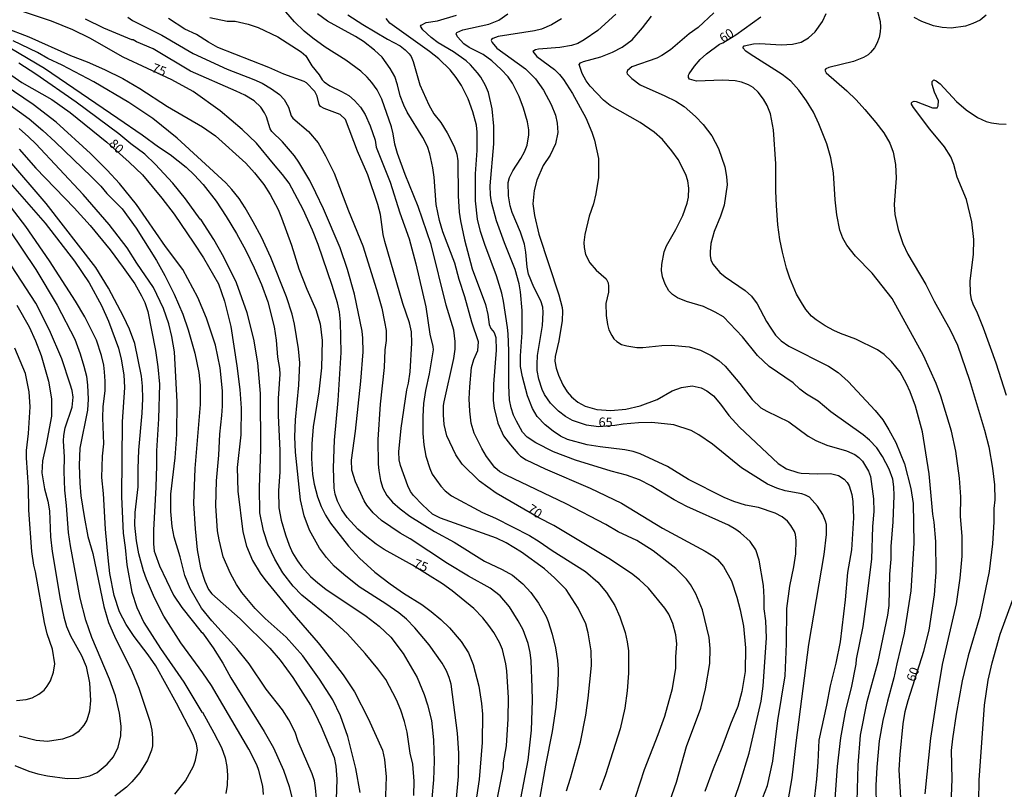
# Model space of a CAD drawing. Units: millimetres. Extents: x 185540 to 187954, y 1665972 to 1668746.
# Drawn here: x 187502 to 187767, y 1667825 to 1668033 of the extents above; entities that cross this region are included whole.
import ezdxf
from ezdxf.enums import TextEntityAlignment as Align

# ---------------------------------------------------------------- set-up
doc = ezdxf.new("R2010")
doc.units = ezdxf.units.MM
for name, color, linetype in [('IMAGEM', 7, 'Continuous'), ('V-CURVA_DE_NIVEL', 4, 'Continuous'), ('V-CURVA_MESTRA', 1, 'Continuous'), ('V-TEXTO_DE_ALTIMETRIA', 2, 'Continuous')]:
    doc.layers.add(name, color=color, linetype=linetype)
doc.styles.get("Standard").update_dxf_attribs({"font": 'txt.shx', "height": 5})
picture_1 = doc.add_image_def('image1.jpg', size_in_pixel=(4021, 4623))

msp = doc.modelspace()

# ---------------------------------------------------------------- linework, layer by layer
at = {"layer": 'V-CURVA_DE_NIVEL'}
for points in [[(187732.47, 1668036.52), (187733.7, 1668032.05), (187733.78, 1668030.44), (187733.66, 1668029.2), (187733.36, 1668027.67), (187732.74, 1668026.06), (187732.11, 1668024.87), (187731.07, 1668023.67), (187730.39, 1668022.97), (187729.2, 1668022.27), (187726.48, 1668021.2), (187719.8, 1668019.59), (187719.03, 1668019.21), (187718.77, 1668018.85), (187719.12, 1668018.12), (187724.65, 1668013.34), (187727.2, 1668010.87), (187729.56, 1668008.24), (187732.49, 1668004.79), (187734.62, 1668001.95), (187736.29, 1667999.14), (187737.19, 1667996.72), (187737.8, 1667993.4), (187737.95, 1667989.7), (187737.4, 1667982.64), (187737.61, 1667979.88), (187738.48, 1667975.84), (187739.78, 1667972.09), (187741.12, 1667969.25), (187745.93, 1667961.04), (187748.24, 1667956.53), (187752.56, 1667948.75), (187754.49, 1667944.67), (187757.79, 1667935.23), (187761.81, 1667921.75), (187762.94, 1667917.24), (187763.93, 1667911.5), (187764.47, 1667906.95), (187764.57, 1667902.87), (187764.32, 1667900.57), (187764.32, 1667896.96), (187763.98, 1667891.05), (187763.04, 1667883.56), (187760.53, 1667871.4), (187757.43, 1667860.77), (187755.79, 1667854.09), (187754.11, 1667845.04), (187753.13, 1667838.36), (187752.82, 1667835.21), (187752.96, 1667827.52), (187752.71, 1667820.63)], [(187636.75, 1667822.29), (187638.7, 1667832.62), (187639.6, 1667840.7), (187639.85, 1667848.78), (187639.81, 1667852.22), (187639.51, 1667859.45), (187639.24, 1667861.7), (187638.73, 1667864.17), (187637.34, 1667867.79), (187636.05, 1667870.25), (187633.67, 1667874.06), (187631.16, 1667877.01), (187628.44, 1667879.03), (187622.63, 1667882.3), (187616.98, 1667885.72), (187606.92, 1667892.34), (187604.18, 1667893.89), (187599.16, 1667897.31), (187596.95, 1667899.42), (187595.24, 1667901.44), (187594.5, 1667902.65), (187592.14, 1667907.76), (187591.16, 1667910.9), (187591.08, 1667913.63), (187592.14, 1667921.45), (187593.63, 1667934.93), (187594.22, 1667942.88), (187594.18, 1667946.58), (187593.93, 1667948.41), (187591.93, 1667958.4), (187590.04, 1667965.08), (187588.02, 1667970.95), (187583.51, 1667981.49), (187581.45, 1667985.79), (187579.81, 1667989.06), (187576.9, 1667994.08), (187575.71, 1667995.74), (187572.49, 1667999.54), (187569.6, 1668002.28), (187569.16, 1668003.05), (187568.2, 1668006.24), (187567.63, 1668007.35), (187566.65, 1668008.88), (187564.8, 1668010.62), (187562.27, 1668012.15), (187560, 1668013.25), (187547.62, 1668018.57), (187537.55, 1668024.61), (187533.12, 1668026.56), (187532.23, 1668027.09), (187531.85, 1668027.09), (187524.32, 1668030.22), (187519.37, 1668032.66)], [(187530.76, 1668033.16), (187532.02, 1668032.28), (187539.93, 1668028.33), (187548.39, 1668023.35), (187557.53, 1668019.12), (187564.76, 1668016.4), (187566.97, 1668015.34), (187569.48, 1668013.87), (187571.67, 1668012.3), (187572.94, 1668010.96), (187574.05, 1668008.92), (187574.81, 1668006.58), (187575.24, 1668005.92), (187579.51, 1668002.28), (187582.06, 1667999.22), (187584.1, 1667995.78), (187586.44, 1667991.06), (187590.27, 1667980.94), (187594.1, 1667971.5), (187597.8, 1667959.72), (187599.22, 1667954.66), (187600.01, 1667950.96), (187600.39, 1667948.58), (187600.39, 1667945.94), (187600.11, 1667943.39), (187599.92, 1667938.59), (187598.82, 1667928.72), (187598.22, 1667919.2), (187598.26, 1667912.52), (187598.41, 1667910.82), (187598.86, 1667908.14), (187599.5, 1667906.1), (187600.62, 1667904.1), (187602.16, 1667902.31), (187604.24, 1667900.44), (187606.82, 1667898.48), (187613.45, 1667894.38), (187618.81, 1667891.51), (187626.97, 1667886.32), (187631.69, 1667884.11), (187634.5, 1667882.56), (187637.28, 1667880.26), (187639.41, 1667877.93), (187641.51, 1667875.06), (187643.57, 1667871.4), (187644.15, 1667870.04), (187645.21, 1667866.68), (187646.14, 1667862.98), (187646.68, 1667859.58), (187646.83, 1667857.24), (187646.7, 1667852.94), (187646.19, 1667846.99), (187645.17, 1667840.4), (187643.36, 1667831.26), (187641.36, 1667819.61)], [(187649.1, 1667824.41), (187650.16, 1667827.77), (187652.82, 1667837.51), (187654.29, 1667844.78), (187654.95, 1667849.37), (187655.84, 1667858.17), (187655.71, 1667862.13), (187654.95, 1667866.98), (187654.27, 1667869.44), (187652.21, 1667873.7), (187649, 1667878.67), (187645.85, 1667881.9), (187643.09, 1667884.28), (187636.94, 1667888.74), (187632.8, 1667891.32), (187630.22, 1667892.53), (187615.11, 1667897.97), (187612.96, 1667899.08), (187610.26, 1667901.54), (187607.81, 1667904.12), (187607.02, 1667905.12), (187606.24, 1667906.69), (187604.3, 1667912.14), (187603.96, 1667913.67), (187603.86, 1667915.84), (187604.51, 1667922.26), (187606, 1667932.63), (187606.43, 1667934.42), (187606.88, 1667937.44), (187607.36, 1667945.22), (187607.24, 1667948.24), (187606.75, 1667950.66), (187604.94, 1667955.89), (187600.05, 1667972.6), (187599.6, 1667974.48), (187598.9, 1667979.92), (187598.18, 1667982.64), (187595.46, 1667990.59), (187592.67, 1667997.01), (187589.44, 1668005.52), (187587.98, 1668006.92), (187583.68, 1668008.49), (187582.72, 1668009.09), (187582.36, 1668009.62), (187581.83, 1668011.9), (187581.15, 1668013.13), (187578.9, 1668015.45), (187578.34, 1668015.83), (187572.84, 1668017.76), (187568.76, 1668019.59), (187555.07, 1668024.99), (187552.51, 1668026.39), (187549.26, 1668028.54), (187546.16, 1668029.92), (187541.75, 1668032.83)], [(187552.85, 1668033.09), (187557.57, 1668032.07), (187559.7, 1668032.09), (187563.23, 1668031.32), (187565.91, 1668030.35), (187571.18, 1668027.86), (187577.47, 1668023.82), (187578.75, 1668022.71), (187580.38, 1668020.06), (187582.36, 1668017.66), (187583.21, 1668016.23), (187583.7, 1668015.7), (187585.26, 1668014.61), (187588.4, 1668013.15), (187590.32, 1668012), (187591.91, 1668010.72), (187593.48, 1668008.88), (187594.73, 1668006.88), (187596.1, 1668003.82), (187597.42, 1668000), (187597.75, 1667998.08), (187601.52, 1667988.64), (187604.13, 1667980.39), (187606.66, 1667973.33), (187608.47, 1667966.61), (187611.15, 1667955.04), (187612.17, 1667947.64), (187613, 1667944.28), (187613.08, 1667943.39), (187612, 1667936.89), (187611.04, 1667932.46), (187610.53, 1667928.89), (187610.3, 1667925.36), (187610.34, 1667920.77), (187610.58, 1667917.75), (187611.15, 1667914.69), (187612.17, 1667911.33), (187612.87, 1667909.84), (187615.21, 1667906.56), (187616.36, 1667905.37), (187618.08, 1667903.97), (187626.38, 1667899.46), (187629.91, 1667897.93), (187639.05, 1667893.29), (187641.73, 1667891.64), (187645.19, 1667889.21), (187654.19, 1667883.54), (187657.52, 1667880.67), (187659.82, 1667877.86), (187662.09, 1667874.42), (187663.49, 1667871.31), (187664.9, 1667867.06), (187665.45, 1667864.6), (187665.75, 1667862.17), (187665.75, 1667856.13), (187665.43, 1667851.37), (187664.83, 1667846.65), (187663.56, 1667841.08), (187659.58, 1667828.66), (187658.09, 1667824.54)], [(187675.66, 1667817.95), (187678.76, 1667826.71), (187681.46, 1667836.32), (187685.31, 1667846.69), (187686.54, 1667851.92), (187687.69, 1667858.73), (187687.82, 1667862.77), (187687.5, 1667865.79), (187685.71, 1667873.19), (187683.97, 1667877.52), (187682.48, 1667880.03), (187681.4, 1667881.48), (187678.53, 1667884.35), (187672.47, 1667889.11), (187668.02, 1667891.96), (187663.03, 1667894.27), (187659.67, 1667896.27), (187648.96, 1667901.84), (187632.8, 1667909.54), (187631.09, 1667910.5), (187629.75, 1667911.64), (187627.5, 1667914.56), (187626.22, 1667916.73), (187624.14, 1667920.9), (187623.35, 1667923.62), (187622.97, 1667926.85), (187622.84, 1667930.17), (187622.97, 1667933.44), (187623.44, 1667938.59), (187624.06, 1667940.8), (187625.18, 1667943.22), (187625.31, 1667945.58), (187623.52, 1667950.88), (187621.69, 1667957.72), (187620.08, 1667962.4), (187618.93, 1667966.78), (187615.7, 1667975.24), (187614.81, 1667978.26), (187613.91, 1667982.64), (187613.36, 1667990.04), (187613.02, 1667992.51), (187612.17, 1667996.29), (187611.55, 1667998.25), (187610.28, 1668000.71), (187606.09, 1668007.56), (187605.15, 1668009.47), (187604.2, 1668011.94), (187603.49, 1668014.92), (187602.73, 1668017.13), (187601.52, 1668019.34), (187599.33, 1668022.36), (187597.27, 1668024.31), (187594.29, 1668026.63), (187592.15, 1668027.99), (187584.62, 1668032.13), (187581.87, 1668034.09)], [(187590.12, 1668033.81), (187594.1, 1668031.18), (187600.82, 1668027.26), (187604.18, 1668025.48), (187605.58, 1668024.37), (187606.6, 1668023.29), (187607.15, 1668022.53), (187607.7, 1668021.17), (187609.49, 1668014.96), (187611.94, 1668009.51), (187613.3, 1668007.13), (187615.13, 1668004.71), (187616.87, 1668001.99), (187618.8, 1667998.25), (187619.48, 1667996.2), (187619.74, 1667994.42), (187619.82, 1667984.98), (187620.16, 1667980.56), (187620.5, 1667978.18), (187621.57, 1667973.07), (187623.61, 1667965.25), (187627.18, 1667955.64), (187627.82, 1667952.92), (187628.22, 1667950.19), (187628.69, 1667949.17), (187629.58, 1667948.07), (187630.03, 1667946.71), (187630.11, 1667943.31), (187629.39, 1667934.12), (187629.31, 1667929.7), (187629.56, 1667927.66), (187630.54, 1667923.58), (187632.11, 1667920.17), (187633.92, 1667917.71), (187635.92, 1667915.43), (187636.66, 1667914.73), (187638.2, 1667913.71), (187643.3, 1667911.28), (187655.42, 1667906.05), (187663.88, 1667901.97), (187674.98, 1667895.29), (187686.46, 1667889.08), (187688.8, 1667887.62), (187689.8, 1667886.77), (187691.37, 1667884.92), (187693.56, 1667881.05), (187695.03, 1667876.63), (187695.94, 1667873.23), (187696.77, 1667868.81), (187697.34, 1667862.94), (187697.22, 1667856.56), (187696.32, 1667851.16), (187695.3, 1667847.12), (187693.3, 1667842.4), (187690.96, 1667836.02), (187688.65, 1667830.28), (187686.41, 1667824.2)], [(187692.92, 1667817.91), (187695.88, 1667826.62), (187698.32, 1667834.57), (187701.53, 1667848.56), (187702.11, 1667852.65), (187703.04, 1667865.62), (187702.79, 1667870.21), (187702.36, 1667873.53), (187702.4, 1667876.54), (187702.15, 1667879.82), (187701.02, 1667886.67), (187700.09, 1667889.39), (187698.62, 1667891.64), (187695.96, 1667893.97), (187694.73, 1667894.89), (187692.73, 1667896.06), (187681.55, 1667901.08), (187678.12, 1667902.95), (187671.92, 1667906.71), (187668.77, 1667908.3), (187665.26, 1667909.58), (187661.08, 1667910.69), (187651.51, 1667913.58), (187645.6, 1667915.87), (187640.77, 1667918.3), (187638.47, 1667919.83), (187637.21, 1667921.15), (187635.54, 1667924.13), (187634.79, 1667925.79), (187634.15, 1667927.7), (187633.73, 1667929.91), (187633.47, 1667933.74), (187633.47, 1667943.14), (187633.3, 1667947.73), (187633.18, 1667949.39), (187632.11, 1667956.49), (187631.6, 1667958.7), (187630.16, 1667963.38), (187627.01, 1667971.84), (187625.88, 1667975.37), (187625.05, 1667978.64), (187624.54, 1667983.62), (187624.48, 1667986.04), (187624.54, 1667990.89), (187625.01, 1667997.18), (187625.01, 1668002.12), (187624.78, 1668004.07), (187623.82, 1668007.6), (187622.5, 1668011.17), (187620.76, 1668014.75), (187619.34, 1668016.91), (187617.72, 1668018.95), (187614.64, 1668021.95), (187612.13, 1668023.95), (187601.39, 1668031.52), (187600.41, 1668032.86)], [(187701.42, 1667820.92), (187703.25, 1667825.81), (187704.74, 1667832.41), (187706.06, 1667843.33), (187708, 1667855.41), (187708.36, 1667864), (187708.48, 1667873.61), (187709.25, 1667879.61), (187710.4, 1667884.84), (187710.95, 1667888.37), (187710.97, 1667891.9), (187710.8, 1667893.51), (187710.55, 1667894.32), (187709.59, 1667895.98), (187708.68, 1667897.15), (187707.27, 1667898.29), (187705.3, 1667899.33), (187700.88, 1667900.84), (187697.35, 1667901.46), (187694.2, 1667902.48), (187691.56, 1667903.54), (187681.93, 1667908.41), (187676.32, 1667911.92), (187668.94, 1667915.28), (187667.03, 1667915.92), (187664.77, 1667916.43), (187658.18, 1667917.17), (187654.65, 1667917.74), (187649.34, 1667919.19), (187647.43, 1667920.13), (187645.51, 1667921.42), (187643.34, 1667923.19), (187641.15, 1667925.4), (187639.89, 1667927.57), (187638.58, 1667931.02), (187637.17, 1667936.08), (187636.68, 1667938.93), (187636.62, 1667941.73), (187637.09, 1667948.03), (187637.13, 1667953.98), (187636.7, 1667959.04), (187636.28, 1667961.25), (187635.26, 1667965.04), (187632.37, 1667972.26), (187630.2, 1667978.22), (187628.88, 1667983.28), (187628.58, 1667985.15), (187628.5, 1667987.66), (187629.43, 1667999.01), (187629.48, 1668003.73), (187629.05, 1668008.45), (187628.05, 1668012.83), (187627.26, 1668014.75), (187625.97, 1668016.96), (187625.08, 1668018.19), (187623.16, 1668020.32), (187622, 1668021.35), (187618.55, 1668023.84), (187614.47, 1668026.29), (187612.55, 1668027.71), (187610.3, 1668029.8), (187609.72, 1668030.78), (187609.89, 1668031.05), (187611.2, 1668031.71), (187614.26, 1668032.22), (187619.36, 1668033.75)], [(187647.7, 1668032.71), (187645, 1668031.07), (187642.28, 1668029.94), (187640.41, 1668029.45), (187630.67, 1668027.92), (187629.18, 1668027.39), (187628.82, 1668027.16), (187628.75, 1668026.86), (187628.99, 1668026.33), (187630.24, 1668024.82), (187638.03, 1668019.19), (187640.74, 1668016.53), (187642.87, 1668013.49), (187644.91, 1668009.6), (187646.06, 1668006.75), (187646.57, 1668004.58), (187646.74, 1668002.03), (187646.1, 1667998.97), (187644.7, 1667995.95), (187642.81, 1667993.14), (187641.06, 1667989.15), (187640.36, 1667986.42), (187639.96, 1667982.77), (187640.4, 1667979.66), (187641.64, 1667974.6), (187647, 1667958.23), (187647.89, 1667954.79), (187648.02, 1667953.85), (187647.89, 1667951.34), (187647.04, 1667945.86), (187645.97, 1667941.56), (187645.93, 1667940.33), (187646.31, 1667938.42), (187646.93, 1667936.55), (187648.08, 1667933.99), (187649.25, 1667932.08), (187650.42, 1667930.74), (187652.08, 1667929.27), (187654.14, 1667928.16), (187657.25, 1667927.27), (187660.99, 1667927.01), (187665.11, 1667927.4), (187668.9, 1667928.27), (187673.53, 1667929.99), (187677.53, 1667932.35), (187680.04, 1667933.22), (187682.93, 1667933.65), (187685.4, 1667933.1), (187686.93, 1667932.35), (187688.71, 1667930.97), (187690.62, 1667928.76), (187692.88, 1667925.7), (187695.69, 1667922.51), (187706.19, 1667912.69), (187708.36, 1667911.28), (187711.42, 1667910.3), (187712.36, 1667910.13), (187716.7, 1667909.96), (187720.22, 1667910.05), (187722.44, 1667909.48), (187723.92, 1667908.52), (187724.75, 1667907.59), (187725.26, 1667906.69), (187726, 1667904.31), (187726.28, 1667902.44), (187726.47, 1667898.06), (187725.96, 1667889.39), (187724.86, 1667883.26), (187724.22, 1667875.91), (187722.84, 1667864.6), (187721.71, 1667858.81), (187720.13, 1667852.69), (187719.16, 1667847.5), (187717.07, 1667838.06), (187716.84, 1667832.07), (187716.48, 1667827.52), (187715.65, 1667820.46)], [(187662.37, 1668033.96), (187657.55, 1668029.56), (187653.84, 1668027.03), (187652.1, 1668026.09), (187650.44, 1668025.54), (187647.26, 1668025.03), (187641.51, 1668024.54), (187640.68, 1668024.33), (187640.02, 1668023.88), (187641.02, 1668022.52), (187645.81, 1668019.01), (187647.15, 1668017.72), (187648.25, 1668016.36), (187650.72, 1668012.58), (187654.25, 1668005.99), (187655.93, 1668002.12), (187656.65, 1667999.95), (187657.67, 1667995.06), (187657.67, 1667989.87), (187656.95, 1667985.53), (187656.31, 1667982.77), (187655.22, 1667979.49), (187653.97, 1667974.56), (187653.71, 1667972.39), (187653.8, 1667971.03), (187654.2, 1667969.08), (187655.35, 1667966.88), (187657.05, 1667964.86), (187659.75, 1667962.53), (187660.3, 1667961.46), (187660.43, 1667960.61), (187660.35, 1667959), (187659.71, 1667955.94), (187659.75, 1667952.7), (187660.13, 1667950.19), (187660.5, 1667948.83), (187661.26, 1667947.22), (187661.84, 1667946.39), (187662.6, 1667945.64), (187663.92, 1667944.87), (187665.29, 1667944.45), (187668.01, 1667944.05), (187669.66, 1667943.98), (187674.81, 1667944.58), (187677.28, 1667944.68), (187682.17, 1667944.24), (187685.23, 1667943.26), (187688.05, 1667941.88), (187690.12, 1667940.54), (187691.84, 1667938.95), (187695.77, 1667934.31), (187699.15, 1667929.95), (187701.51, 1667927.78), (187703.07, 1667926.8), (187709, 1667923.98), (187714.23, 1667920.06), (187716.27, 1667918.96), (187719.29, 1667917.7), (187724.56, 1667916.09), (187726.79, 1667915.11), (187727.92, 1667914.3), (187728.92, 1667913.33), (187730.53, 1667910.61), (187731.02, 1667909.2), (187731.87, 1667903.21), (187731.98, 1667899.72), (187731.62, 1667895.68), (187731.28, 1667886.92), (187729.92, 1667875.44), (187728.94, 1667868.72), (187727.19, 1667859.92), (187727.07, 1667858.6), (187725.79, 1667852.18), (187724.34, 1667846.14), (187722.94, 1667838.7), (187722.09, 1667830.96), (187720.46, 1667808.38)], [(187727.24, 1667815.1), (187727.68, 1667831.3), (187728.36, 1667839.38), (187730.15, 1667848.48), (187733.15, 1667859.28), (187735.68, 1667871.74), (187736.04, 1667874.42), (187736.29, 1667882.88), (187736.63, 1667886.92), (187736.66, 1667890.28), (187737.14, 1667897), (187737.44, 1667904.1), (187737.36, 1667906.44), (187737.06, 1667908.48), (187736.06, 1667911.16), (187734.28, 1667914.56), (187732.72, 1667916.9), (187730.77, 1667918.98), (187729.03, 1667920.47), (187720.31, 1667926.67), (187716.93, 1667929.55), (187713.82, 1667931.46), (187711.95, 1667932.82), (187710.23, 1667934.48), (187703.76, 1667938.92), (187700.58, 1667941.86), (187696.56, 1667946.92), (187691.37, 1667952.3), (187689.16, 1667953.59), (187685.97, 1667955.08), (187681.4, 1667956.46), (187679.02, 1667957.44), (187677.68, 1667958.29), (187676.68, 1667959.29), (187675.7, 1667961.08), (187674.93, 1667963.08), (187674.64, 1667964.78), (187674.76, 1667966.44), (187675.44, 1667969.84), (187676.06, 1667971.5), (187678.55, 1667975.88), (187680.4, 1667979.62), (187681.57, 1667982.98), (187681.95, 1667984.64), (187682.06, 1667987.02), (187681.82, 1667989.02), (187681.23, 1667990.72), (187679.17, 1667994.76), (187677.51, 1667997.14), (187674.96, 1668000.16), (187672.7, 1668002.18), (187668.94, 1668004.73), (187660.86, 1668009.38), (187659.03, 1668010.79), (187655.48, 1668014.59), (187654.33, 1668016.02), (187653.33, 1668018.02), (187652.48, 1668020.4), (187652.85, 1668020.85), (187653.63, 1668021.23), (187658.35, 1668022.44), (187661.5, 1668023.75), (187664.05, 1668025.12), (187666.73, 1668027.09), (187669.6, 1668030.26), (187672.02, 1668033.43)], [(187688.76, 1668034.32), (187684.55, 1668030.39), (187682.12, 1668028.67), (187677.15, 1668024.37), (187674.81, 1668022.84), (187673.45, 1668022.14), (187666.65, 1668019.74), (187665.49, 1668018.82), (187665.32, 1668018.27), (187665.43, 1668017.91), (187666.66, 1668016.59), (187668.92, 1668014.95), (187675.62, 1668011.98), (187678.59, 1668010.47), (187680.81, 1668009.11), (187683.89, 1668006.39), (187685.95, 1668004.2), (187688.24, 1668001.14), (187690.03, 1667997.74), (187691.73, 1667992.8), (187692.24, 1667990.21), (187692.37, 1667987.91), (187691.6, 1667982.47), (187690.6, 1667979.45), (187688.9, 1667975.33), (187687.99, 1667972.05), (187687.77, 1667969.88), (187687.82, 1667968.82), (187688.01, 1667967.67), (187688.56, 1667966.52), (187690.39, 1667964.25), (187691.88, 1667963.07), (187697.28, 1667959.37), (187698.94, 1667957.91), (187700.45, 1667955.83), (187703.02, 1667951), (187704.17, 1667949.22), (187705.44, 1667947.35), (187706.98, 1667945.79), (187709.04, 1667944.34), (187719.71, 1667938.99), (187722.31, 1667937.31), (187725.03, 1667934.84), (187732.32, 1667926.98), (187734.36, 1667924.51), (187736.02, 1667921.83), (187737.89, 1667918.35), (187740.19, 1667912.6), (187741.95, 1667905.93), (187742.54, 1667901.89), (187742.71, 1667891.22), (187741.89, 1667878.37), (187740.12, 1667866.89), (187738.12, 1667858.69), (187737.36, 1667854.9), (187735.61, 1667848.56), (187734.38, 1667843.38), (187733.36, 1667837.89), (187732.72, 1667830.79), (187732.53, 1667825.77), (187732.79, 1667809.06)], [(187745.82, 1667823.52), (187747.35, 1667838.61), (187749.09, 1667850.27), (187750.5, 1667858.43), (187754.2, 1667874.8), (187755.22, 1667881.73), (187755.73, 1667887.73), (187755.77, 1667893.09), (187755.34, 1667898.4), (187755.39, 1667903.76), (187755.07, 1667908.78), (187754.07, 1667916.05), (187752.92, 1667921.41), (187750.05, 1667930.85), (187748.8, 1667934.29), (187745.33, 1667941.82), (187736.93, 1667957.25), (187731.47, 1667964.06), (187726.96, 1667968.67), (187724.68, 1667971.63), (187723.58, 1667973.5), (187722.81, 1667975.71), (187721.96, 1667979.79), (187721.5, 1667983.92), (187721.07, 1667991.14), (187720.31, 1667995.23), (187719.24, 1667999.01), (187717.12, 1668004.37), (187715.67, 1668007.52), (187713.78, 1668010.62), (187711.74, 1668013.51), (187709.53, 1668015.95), (187707.21, 1668017.72), (187698.58, 1668023.18), (187697.39, 1668024.03), (187696.58, 1668024.87), (187697.02, 1668025.48), (187699.52, 1668025.97), (187701.22, 1668026.05), (187707, 1668025.75), (187710.02, 1668025.92), (187712.38, 1668026.43), (187714.36, 1668027.63), (187716.16, 1668029.26), (187718.12, 1668031.97), (187719.05, 1668034.14)], [(187762.24, 1668033.73), (187760.66, 1668032.41), (187758.67, 1668031.43), (187756.71, 1668030.75), (187752.76, 1668030.22), (187750.42, 1668030.35), (187748.04, 1668030.86), (187744.89, 1668032.03), (187742.85, 1668033.09)], [(187497.53, 1668030.35), (187504.08, 1668027.84), (187515.26, 1668022.84), (187519.77, 1668021.14), (187524.49, 1668019.08), (187529.42, 1668016.61), (187534.02, 1668013.97), (187541.5, 1668009.08), (187550.86, 1668003.6), (187554.43, 1668001.18), (187562.55, 1667993.74), (187564.95, 1667991.19), (187567.41, 1667988.04), (187569.14, 1667985.28), (187571.26, 1667981.24), (187572.24, 1667979.03), (187574.92, 1667971.63), (187576.87, 1667965.29), (187579.04, 1667959.81), (187581.47, 1667954.32), (187582.62, 1667950.37), (187583.13, 1667945.9), (187583, 1667938.5), (187582.25, 1667932.08), (187580.72, 1667922.64), (187580.34, 1667918), (187580.28, 1667914.05), (187580.57, 1667909.76), (187581, 1667907.16), (187581.89, 1667903.76), (187582.91, 1667901.12), (187584.04, 1667898.74), (187585.44, 1667896.57), (187590.25, 1667890.4), (187593.21, 1667887.15), (187597.39, 1667883.43), (187601.5, 1667880.22), (187605.11, 1667877.73), (187610.05, 1667874.63), (187612.57, 1667872.74), (187615.15, 1667870.59), (187617.49, 1667868.38), (187620.7, 1667864.66), (187622.63, 1667861.62), (187623.91, 1667858.43), (187625.42, 1667852.65), (187626.18, 1667847.93), (187626.41, 1667845.04), (187626.29, 1667837.38), (187625.5, 1667827.43), (187624.01, 1667817.23)], [(187499.06, 1668024.93), (187508.27, 1668019.38), (187528.1, 1668005.92), (187534.63, 1668001.43), (187539.05, 1667998.14), (187542.14, 1667996.14), (187546.47, 1667992.65), (187548.66, 1667990.63), (187551.07, 1667988.02), (187554.62, 1667983.49), (187557.32, 1667979.36), (187560.04, 1667974.82), (187562.59, 1667970.18), (187564.8, 1667965.55), (187566.8, 1667961), (187568.48, 1667956.36), (187570.2, 1667949.64), (187570.77, 1667945.99), (187571.11, 1667941.44), (187571.67, 1667938.37), (187571.77, 1667936.84), (187571.26, 1667930.29), (187571.26, 1667925.7), (187571.73, 1667916.26), (187571.73, 1667910.44), (187571.43, 1667905.38), (187571.52, 1667900.78), (187572.11, 1667897.42), (187573.3, 1667893.43), (187574.3, 1667890.71), (187575.2, 1667888.62), (187576.49, 1667886.45), (187577.66, 1667884.79), (187580.02, 1667882.22), (187581.96, 1667880.47), (187584.15, 1667878.82), (187595.08, 1667871.52), (187598.5, 1667868.82), (187601.69, 1667865.87), (187605.05, 1667861.4), (187608.81, 1667854.94), (187610.7, 1667850.35), (187611.6, 1667847.59), (187612.62, 1667843.38), (187613.17, 1667838.15), (187613.36, 1667832.36), (187613.23, 1667827.3), (187612.79, 1667822.29)], [(187619.42, 1667822.29), (187619.91, 1667828.28), (187620.06, 1667834.53), (187619.68, 1667839.93), (187617.95, 1667853.2), (187617.44, 1667854.94), (187616.68, 1667856.77), (187615.51, 1667858.86), (187612.02, 1667863.79), (187608.15, 1667868.34), (187605.88, 1667870.7), (187603.86, 1667872.38), (187600.37, 1667874.82), (187593.14, 1667879.45), (187589, 1667882.73), (187586.44, 1667885.04), (187584.3, 1667887.39), (187582.45, 1667889.85), (187579.77, 1667894.74), (187578.36, 1667898.57), (187577.32, 1667902.95), (187576.02, 1667915.79), (187575.81, 1667919.92), (187575.94, 1667924.47), (187576.9, 1667933.87), (187577.11, 1667939.9), (187576.77, 1667943.69), (187575.73, 1667950.28), (187575.09, 1667953), (187573.56, 1667957.68), (187569.35, 1667968.35), (187566.78, 1667973.8), (187564.59, 1667977.92), (187562.42, 1667981.75), (187560.76, 1667984.26), (187558.84, 1667986.68), (187557.15, 1667988.48), (187544.11, 1668000.54), (187537.52, 1668005.86), (187531.04, 1668010.17), (187521.56, 1668015.72), (187513.01, 1668020.21), (187509.18, 1668022.05), (187506.38, 1668023.63), (187499.83, 1668026.75)], [(187484.86, 1668019.72), (187504.12, 1668005.73), (187507.84, 1668002.58), (187511.16, 1667999.56), (187520.94, 1667990.08), (187523.45, 1667987.53), (187525.12, 1667985.57), (187529.23, 1667981.44), (187532.97, 1667976.24), (187538.48, 1667967.54), (187540.73, 1667963.46), (187543.24, 1667958.44), (187545.62, 1667953), (187547.02, 1667948.83), (187548.85, 1667942.46), (187549.91, 1667937.31), (187550.26, 1667933.87), (187550.26, 1667928.68), (187548.85, 1667911.37), (187548.51, 1667901.93), (187548.89, 1667895.08), (187549.43, 1667889.43), (187550.36, 1667884.54), (187551.49, 1667880.97), (187552.49, 1667878.71), (187553.38, 1667877.52), (187561.02, 1667870.78), (187569.1, 1667862.91), (187571.86, 1667859.64), (187575.26, 1667854.99), (187579.98, 1667847.5), (187581.3, 1667845.16), (187582.91, 1667841.72), (187586.38, 1667833.34), (187586.87, 1667831), (187587.15, 1667827.56), (187586.91, 1667821.99)], [(187607.85, 1667823.09), (187608, 1667827.01), (187607.62, 1667831.6), (187606.94, 1667834.53), (187606.09, 1667840.19), (187605.39, 1667843.04), (187604.37, 1667846.18), (187603.22, 1667848.9), (187600.3, 1667854.39), (187598.22, 1667857.28), (187594.8, 1667861.45), (187590.01, 1667866.7), (187585.83, 1667870.48), (187577.68, 1667877.22), (187575.32, 1667879.65), (187572.52, 1667883.22), (187570.37, 1667886.88), (187568.58, 1667890.71), (187567.31, 1667894.57), (187566.39, 1667899.42), (187566.31, 1667906.23), (187566.63, 1667916.56), (187566.54, 1667931.61), (187565.84, 1667939.86), (187564.76, 1667946.24), (187562.93, 1667953.34), (187560.08, 1667961.51), (187556.68, 1667968.44), (187553.95, 1667973.2), (187550.58, 1667978.47), (187550.3, 1667978.64), (187546.28, 1667984.13), (187542.88, 1667988.34), (187538.16, 1667993.53), (187535.31, 1667996.2), (187531.61, 1667998.96), (187528.32, 1668001.67), (187516.79, 1668010.26), (187505.95, 1668017.82), (187501.32, 1668020.76)], [(187593.38, 1667823.9), (187592.27, 1667830.36), (187590.06, 1667839), (187588.14, 1667844.65), (187586.06, 1667848.95), (187582.49, 1667854.52), (187577.92, 1667860.81), (187573.5, 1667865.81), (187567.84, 1667870.84), (187565.1, 1667873.57), (187561.5, 1667877.92), (187560.08, 1667880.09), (187558.46, 1667883.01), (187556.51, 1667887.56), (187555.38, 1667892.07), (187554.93, 1667894.57), (187554.46, 1667901.25), (187554.63, 1667908.05), (187555.32, 1667914.94), (187555.53, 1667920.64), (187556.12, 1667925.7), (187556.25, 1667928.21), (187556.29, 1667932.29), (187555.7, 1667938.5), (187554.42, 1667944.62), (187552, 1667951.98), (187549.66, 1667957.55), (187545.58, 1667965.12), (187540.9, 1667971.29), (187533.1, 1667982.6), (187528.55, 1667988.3), (187525.19, 1667991.93), (187520.73, 1667996.35), (187511.44, 1668004.81), (187505.21, 1668009.64), (187494.8, 1668016.66)], [(187767.76, 1667931.06), (187764.91, 1667939.82), (187761.51, 1667949.26), (187759.94, 1667953.3), (187758.7, 1667955.68), (187758.3, 1667957), (187757.98, 1667958.7), (187757.9, 1667962.06), (187758.87, 1667969.16), (187758.96, 1667973.2), (187758.41, 1667977.92), (187756.94, 1667984), (187754.41, 1667990.04), (187753.56, 1667993.44), (187752.69, 1667995.44), (187750.97, 1667998.16), (187747.07, 1668002.97), (187742.67, 1668008.77), (187742.12, 1668009.66), (187742.12, 1668010.04), (187742.37, 1668010.32), (187742.8, 1668010.47), (187743.4, 1668010.43), (187747.78, 1668008.7), (187748.99, 1668008.72), (187749.33, 1668009.22), (187749.35, 1668010.58), (187748.33, 1668012.96), (187747.69, 1668015), (187747.71, 1668015.83), (187748.14, 1668016.27), (187748.8, 1668015.97), (187749.8, 1668015.15), (187754.26, 1668010.38), (187756.87, 1668008.17), (187759.94, 1668006.13), (187762.28, 1668005.04), (187763.64, 1668004.62), (187765.64, 1668004.36), (187767.68, 1668004.34)], [(187581.94, 1667819.39), (187581.4, 1667825.18), (187581.08, 1667827.05), (187580.51, 1667828.96), (187576.7, 1667837.72), (187575.85, 1667840.19), (187574.18, 1667843.5), (187572.49, 1667846.23), (187568.07, 1667851.84), (187563.44, 1667858.64), (187560.12, 1667862.81), (187553.4, 1667870.21), (187550.64, 1667873.7), (187547.53, 1667879.01), (187546.13, 1667882.46), (187544.85, 1667887.52), (187543.28, 1667892.83), (187542.75, 1667895.68), (187542.35, 1667899.76), (187542.39, 1667904.48), (187543.56, 1667914.26), (187544, 1667920.56), (187544.05, 1667929.36), (187543.35, 1667942.88), (187542.67, 1667947.01), (187541.84, 1667950.45), (187540.35, 1667954.53), (187537.71, 1667960.19), (187533.18, 1667966.78), (187530.57, 1667970.9), (187525.74, 1667977.2), (187518.7, 1667985.28), (187505.93, 1667998.99), (187503.99, 1668000.9), (187501.44, 1668003.15)], [(187501.44, 1667997.52), (187505.93, 1667992.42), (187516.28, 1667981.7), (187520.64, 1667976.92), (187526, 1667970.35), (187529.53, 1667965.59), (187532.61, 1667961.23), (187534.46, 1667957.98), (187535.33, 1667956.15), (187536.14, 1667953.72), (187538.18, 1667943.18), (187538.82, 1667938.8), (187539.28, 1667934.12), (187538.99, 1667924.81), (187538.48, 1667916.09), (187538.52, 1667912.22), (187538.31, 1667906.35), (187537.67, 1667894.74), (187537.71, 1667891.05), (187537.88, 1667889.09), (187538.09, 1667888.32), (187539.28, 1667885.13), (187543.09, 1667877.14), (187545.36, 1667873.84), (187550.53, 1667867.27), (187550.9, 1667866.99), (187553.74, 1667862.94), (187556.34, 1667858.86), (187558.5, 1667854.9), (187567.54, 1667840.4), (187570.05, 1667835.94), (187572.77, 1667829.94), (187574.3, 1667825.56), (187575.73, 1667819.65)], [(187497.17, 1667990.51), (187508.48, 1667977.58), (187516.36, 1667967.33), (187520.36, 1667961.51), (187523.62, 1667955.38), (187525.55, 1667951.17), (187528.21, 1667943.82), (187528.95, 1667940.88), (187529.7, 1667936.67), (187529.84, 1667933.23), (187529.25, 1667923.92), (187529.04, 1667903.76), (187529.48, 1667893.94), (187530.06, 1667890.02), (187530.48, 1667885.35), (187531.8, 1667877.95), (187533.2, 1667873.82), (187535.12, 1667869.83), (187539.6, 1667862.81), (187545.88, 1667853.67), (187550.73, 1667845.57), (187550.88, 1667845.63), (187553.93, 1667840.06), (187555.98, 1667836.02), (187556.97, 1667833.3), (187557.44, 1667830.96), (187557.61, 1667828.58), (187557.55, 1667825.9), (187557.19, 1667823.65)], [(187543.43, 1667823.43), (187546.3, 1667827.07), (187548.47, 1667831), (187549.02, 1667832.62), (187549.55, 1667835.3), (187549.28, 1667837.08), (187548.3, 1667839.59), (187543.92, 1667848.01), (187538.35, 1667858.13), (187536.26, 1667861.11), (187532.46, 1667866), (187530.27, 1667869.29), (187528.48, 1667872.72), (187527.06, 1667877.09), (187525.95, 1667883.05), (187525.44, 1667887.3), (187524.72, 1667895), (187524.17, 1667904.65), (187523.72, 1667908.9), (187523.96, 1667914.73), (187524.27, 1667918.02), (187524.04, 1667925.06), (187524.15, 1667928.13), (187524.61, 1667932.34), (187524.66, 1667934.91), (187524.51, 1667937.44), (187524.28, 1667939.22), (187523.66, 1667941.9), (187522.27, 1667945.99), (187519.13, 1667952.28), (187516.66, 1667956.57), (187509.65, 1667967.37), (187503.29, 1667976.69), (187498.23, 1667983.28)], [(187498.72, 1667975.75), (187505.97, 1667965.04), (187511.73, 1667955.43), (187516.47, 1667946.28), (187517.92, 1667942.33), (187518.92, 1667938.97), (187519.58, 1667936.25), (187519.92, 1667933.82), (187520.09, 1667930.12), (187519.92, 1667927.15), (187517.81, 1667916.81), (187517.68, 1667912.31), (187517.81, 1667907.37), (187518.13, 1667903.97), (187518.94, 1667898.44), (187519.94, 1667893), (187521.3, 1667888.41), (187524.32, 1667874.08), (187525.55, 1667869.78), (187527.14, 1667866.08), (187531.8, 1667856.64), (187533.74, 1667852.09), (187536.73, 1667843.16), (187537.2, 1667840.78), (187537.39, 1667838.66), (187537.37, 1667836.49), (187537.18, 1667835.3), (187536.09, 1667832.62), (187534.01, 1667829.34), (187531.82, 1667826.77), (187530.38, 1667825.36), (187527.21, 1667822.96)], [(187500.25, 1667831.19), (187504.08, 1667829.68), (187506.46, 1667828.98), (187509.1, 1667828.43), (187514.41, 1667827.7), (187517.52, 1667827.83), (187520.54, 1667828.43), (187522.49, 1667829.3), (187525.23, 1667831.55), (187526.87, 1667833.55), (187528.17, 1667836.19), (187528.85, 1667839.17), (187528.95, 1667841.8), (187528.55, 1667845.33), (187527.42, 1667850.05), (187525.83, 1667854.48), (187521.06, 1667865.74), (187519.47, 1667870.46), (187517.94, 1667876.33), (187515.34, 1667890.49), (187514.79, 1667894.06), (187514.26, 1667901.42), (187513.77, 1667905.55), (187513.58, 1667910.56), (187513.69, 1667914.39), (187513.37, 1667918.81), (187513.47, 1667920.3), (187513.86, 1667922.38), (187515.77, 1667927.96), (187515.98, 1667930.63), (187515.73, 1667932.38), (187515.24, 1667934.16), (187513, 1667940.97), (187509.67, 1667948.66), (187505.99, 1667956.02), (187495.4, 1667971.97)], [(187500.76, 1667848.79), (187503.31, 1667849.05), (187504.93, 1667849.5), (187506.76, 1667850.43), (187508.2, 1667851.58), (187509.05, 1667852.62), (187509.86, 1667854.09), (187510.67, 1667856.39), (187511.05, 1667858.64), (187510.43, 1667862.6), (187509.01, 1667866.78), (187508.28, 1667869.78), (187505.82, 1667883.52), (187505.37, 1667885.3), (187504.86, 1667888.92), (187504.05, 1667900.15), (187503.99, 1667906.31), (187503.44, 1667914.22), (187503.44, 1667916.18), (187503.95, 1667920.81), (187504.4, 1667928), (187504.16, 1667932.08), (187503.18, 1667937.01), (187500.29, 1667943.86)], [(187768.99, 1667761.18), (187766.36, 1667769.94), (187765.91, 1667773.3), (187764.15, 1667783.08), (187763.45, 1667788.82), (187761.57, 1667800.6), (187761.11, 1667810.72), (187760.23, 1667821.52), (187760.32, 1667827.26), (187761.81, 1667847.46), (187762.74, 1667854.22), (187763.83, 1667858.94), (187766.06, 1667866.68), (187771.29, 1667881.18)]]:
    msp.add_lwpolyline(points, dxfattribs=at)
at = {"layer": 'V-CURVA_MESTRA'}
for points in [[(187628.97, 1667814.67), (187632.09, 1667830.64), (187632.07, 1667831.9), (187632.88, 1667836.49), (187633.31, 1667843.76), (187633.43, 1667849.5), (187632.94, 1667856.77), (187632.67, 1667858.69), (187631.79, 1667862.51), (187630.95, 1667864.43), (187629.46, 1667867.1), (187628.16, 1667869.02), (187626.48, 1667871.1), (187624.06, 1667873.57), (187618.19, 1667878.33), (187615.58, 1667880.26), (187607.53, 1667885.31), (187599.86, 1667889.53), (187597.73, 1667890.96), (187594.74, 1667893.28), (187592.82, 1667895.02), (187589.89, 1667898.16), (187588.49, 1667900.19), (187587.34, 1667902.53), (187586.72, 1667904.48), (187586.44, 1667906.1), (187586.27, 1667911.58), (187586.53, 1667919.03), (187587.47, 1667929.7), (187588.25, 1667942.63), (187588.15, 1667950.96), (187587.85, 1667953.68), (187587.32, 1667956.06), (187585.89, 1667960.78), (187582.11, 1667971.8), (187580.53, 1667975.71), (187578.01, 1667981.24), (187574.31, 1667988.34), (187572.5, 1667990.76), (187570.01, 1667993.55), (187565.44, 1667999.2), (187561.55, 1668002.86), (187555.66, 1668007.94), (187548.39, 1668013.11), (187542.65, 1668016.23), (187529.51, 1668022.38), (187520.49, 1668027.5), (187515.94, 1668029.75), (187510.14, 1668032.13), (187502.63, 1668034.64)], [(187665.43, 1667815.69), (187670.07, 1667830.15), (187673.81, 1667839.59), (187675.6, 1667844.52), (187677.64, 1667851.97), (187678.59, 1667857.45), (187678.59, 1667860.51), (187678.81, 1667864), (187678.57, 1667866.51), (187677.76, 1667869.53), (187676.62, 1667872.08), (187675.6, 1667873.65), (187671.2, 1667879.03), (187668.73, 1667881.29), (187666.56, 1667883.01), (187660.52, 1667887.05), (187645.64, 1667895.98), (187641.6, 1667898.02), (187630.1, 1667904.74), (187625.63, 1667907.99), (187620.97, 1667912.58), (187619.23, 1667915.07), (187616.83, 1667920.22), (187616.08, 1667923.28), (187615.89, 1667925.83), (187615.89, 1667928.34), (187616.04, 1667929.36), (187618.66, 1667941.05), (187619.04, 1667943.6), (187619.04, 1667945.64), (187618.66, 1667948.71), (187616.57, 1667955.43), (187612.58, 1667971.8), (187609.03, 1667982.04), (187605.58, 1667990.72), (187603.52, 1667996.38), (187602.78, 1667998.93), (187602.33, 1668001.73), (187601.84, 1668003.6), (187599.25, 1668011.09), (187597.99, 1668013.55), (187596.57, 1668015.55), (187595.35, 1668016.95), (187593.61, 1668018.57), (187589.51, 1668021.61), (187583.94, 1668025.05), (187580.64, 1668027.5), (187578.35, 1668029.39), (187575.69, 1668031.94), (187573.39, 1668034.6)], [(187708.21, 1667818.03), (187709.93, 1667827.9), (187711, 1667837.34), (187714.46, 1667863.87), (187718.54, 1667888.15), (187719.16, 1667893.51), (187719.14, 1667896.23), (187718.93, 1667897.13), (187718.16, 1667898.91), (187716.74, 1667901.17), (187714.56, 1667903.59), (187713.55, 1667904.2), (187712.57, 1667904.55), (187708.02, 1667905.35), (187705.77, 1667906.03), (187703.3, 1667907.16), (187696.22, 1667911.54), (187688.42, 1667917.94), (187684.72, 1667920.47), (187682.7, 1667921.62), (187678, 1667923.13), (187672.09, 1667923.81), (187668.47, 1667923.72), (187664.39, 1667923.34), (187662.1, 1667922.96), (187657.7, 1667922.65), (187654.48, 1667923.09), (187650.7, 1667924.32), (187648.81, 1667925.36), (187646.89, 1667926.8), (187644.77, 1667929.02), (187643.15, 1667931.36), (187642.47, 1667932.72), (187641.58, 1667935.48), (187641.19, 1667937.78), (187641.11, 1667939.56), (187641.28, 1667941.86), (187642.62, 1667949.94), (187642.79, 1667953.51), (187642.7, 1667954.87), (187642.11, 1667956.66), (187640.24, 1667960.27), (187638.79, 1667963.84), (187638.45, 1667965.67), (187638.13, 1667969.71), (187637.73, 1667971.92), (187636.69, 1667975.11), (187634.41, 1667980.47), (187633.88, 1667982.3), (187633.43, 1667984.98), (187633.37, 1667988.59), (187633.67, 1667989.91), (187634.63, 1667991.74), (187636.75, 1667995.06), (187637.71, 1667996.84), (187638.43, 1667998.67), (187638.9, 1668001.39), (187638.88, 1668002.75), (187638.56, 1668004.96), (187637.5, 1668008.58), (187636.3, 1668011.73), (187634.46, 1668015.34), (187633.29, 1668017.06), (187631.43, 1668019.08), (187628.97, 1668021.4), (187626.59, 1668023.08), (187622.78, 1668024.97), (187621.38, 1668025.95), (187619.68, 1668027.86), (187619.34, 1668028.67), (187619.46, 1668029.05), (187621.12, 1668029.73), (187628.08, 1668031.26), (187630.84, 1668032.37), (187633.2, 1668034.05)], [(187739.3, 1667820.92), (187738.79, 1667830.07), (187739.04, 1667834.19), (187739.89, 1667842.48), (187740.42, 1667845.8), (187741.17, 1667848.73), (187745.42, 1667862.04), (187746.91, 1667867.7), (187748.27, 1667877.27), (187748.78, 1667883.35), (187748.65, 1667891.64), (187748.23, 1667896.91), (187747.89, 1667899.04), (187746.91, 1667909.93), (187745.08, 1667921.24), (187743.17, 1667928.17), (187741.74, 1667932.08), (187740.76, 1667934.25), (187739.08, 1667937.35), (187736.7, 1667940.26), (187734.77, 1667942.12), (187732.92, 1667943.41), (187727.13, 1667946.26), (187722.95, 1667947.79), (187721.2, 1667948.6), (187718.84, 1667949.89), (187716.44, 1667951.45), (187715.16, 1667952.49), (187713.63, 1667954.32), (187712.4, 1667956.13), (187711.1, 1667958.44), (187709.32, 1667962.78), (187708.42, 1667965.42), (187707.28, 1667969.76), (187706.6, 1667973.2), (187706.1, 1667977.15), (187705.72, 1667982.34), (187705.55, 1667986.25), (187705.53, 1667993.61), (187704.89, 1668002.8), (187704.04, 1668007.09), (187703.15, 1668009.3), (187702.17, 1668011.05), (187700.79, 1668012.94), (187699.41, 1668014.19), (187698.13, 1668014.94), (187696.28, 1668015.64), (187694.54, 1668015.96), (187691.1, 1668016.21), (187684.12, 1668015.93), (187682.21, 1668016.44), (187681.93, 1668016.93), (187681.93, 1668017.49), (187682.14, 1668017.93), (187683.55, 1668019.95), (187685.08, 1668021.76), (187686.8, 1668023.31), (187690.37, 1668025.86), (187691.24, 1668026.25), (187694.74, 1668028.42), (187701.47, 1668033.24)], [(187496.77, 1668019.36), (187502.17, 1668015.53), (187510.25, 1668010.92), (187515.22, 1668007.41), (187525.13, 1667999.43), (187531.14, 1667994.08), (187534.74, 1667990.61), (187539.92, 1667984.34), (187543.24, 1667980.02), (187548.58, 1667972.2), (187551.15, 1667968.18), (187555.19, 1667961.21), (187556.83, 1667956.53), (187558.55, 1667949.73), (187560.19, 1667939.1), (187560.95, 1667932.72), (187561.33, 1667927.62), (187561.23, 1667920.43), (187560.27, 1667911.67), (187560.42, 1667905.29), (187561.74, 1667894.23), (187562.74, 1667890.41), (187564.38, 1667886.58), (187566.48, 1667883.09), (187567.67, 1667881.41), (187574.98, 1667872.5), (187582.07, 1667864.32), (187586.44, 1667858.87), (187588.81, 1667855.71), (187591.85, 1667851.12), (187595.61, 1667843.89), (187599.41, 1667835.38), (187599.99, 1667832.83), (187600.41, 1667828.15), (187600.14, 1667820.58)], [(187567.39, 1667823.35), (187567.16, 1667825.64), (187566.06, 1667829.9), (187565.55, 1667831.43), (187563.36, 1667835.64), (187553.32, 1667852.82), (187551.03, 1667856.18), (187545.01, 1667864.32), (187540.5, 1667871.48), (187537.91, 1667876.5), (187535.78, 1667881.48), (187535.01, 1667883.77), (187533.76, 1667888.37), (187533.08, 1667891.81), (187532.63, 1667896.06), (187532.76, 1667899.51), (187533.53, 1667906.4), (187533.53, 1667911.37), (187533.74, 1667916.35), (187534.59, 1667926.34), (187534.78, 1667930.17), (187534.76, 1667933.61), (187534.42, 1667936.29), (187532.66, 1667945.13), (187531.23, 1667948.96), (187529.57, 1667952.41), (187525.51, 1667960.06), (187522.15, 1667965.59), (187508.74, 1667982.89), (187498.4, 1667994.93)], [(187500.87, 1667955.47), (187504.16, 1667949.56), (187505.84, 1667945.86), (187507.35, 1667941.82), (187509.37, 1667934.93), (187510.14, 1667930.21), (187510.16, 1667925.45), (187508.78, 1667917.88), (187507.71, 1667913.45), (187507.54, 1667910.18), (187508.31, 1667905.84), (187509.2, 1667902.53), (187509.63, 1667899.98), (187509.9, 1667892.96), (187510.39, 1667888.92), (187512.47, 1667876.08), (187513.52, 1667871.31), (187514.26, 1667868.76), (187515.26, 1667866.17), (187518.3, 1667860.9), (187519.53, 1667857.96), (187520.41, 1667853.54), (187520.73, 1667848.78), (187520.43, 1667845.84), (187519.66, 1667843.42), (187518.9, 1667842.06), (187517.41, 1667840.29), (187515.9, 1667839.33), (187513.18, 1667838.27), (187509.1, 1667837.68), (187506.04, 1667837.97), (187501.44, 1667839.14)]]:
    msp.add_lwpolyline(points, dxfattribs=at)

# ---------------------------------------------------------------- texts
at = {"layer": 'V-TEXTO_DE_ALTIMETRIA'}
for s, rotation, p in [('60', 33, (187691.73, 1668025.52)), ('75', 339, (187536.73, 1668017.78)), ('80', 316, (187524.93, 1667998.21)), ('70', 326, (187637.86, 1667899.22)), ('75', 339, (187607.32, 1667884.01)), ('60', 70, (187743.72, 1667853.35))]:
    msp.add_text(s, height=2.5, rotation=rotation, dxfattribs=at).set_placement(p, align=Align.BOTTOM_LEFT)
msp.add_text('65', height=2.5, dxfattribs=at).set_placement((187657.71, 1667921.84), align=Align.BOTTOM_LEFT)

# ---------------------------------------------------------------- referenced raster images: frames only (the image files are external)
at = {"layer": 'IMAGEM'}
image = msp.add_image(picture_1, insert=(185540.32, 1665971.82), size_in_units=(2413.36, 2774.68), dxfattribs=at)
image.dxf.flags = 7

doc.saveas('drawing.dxf')
